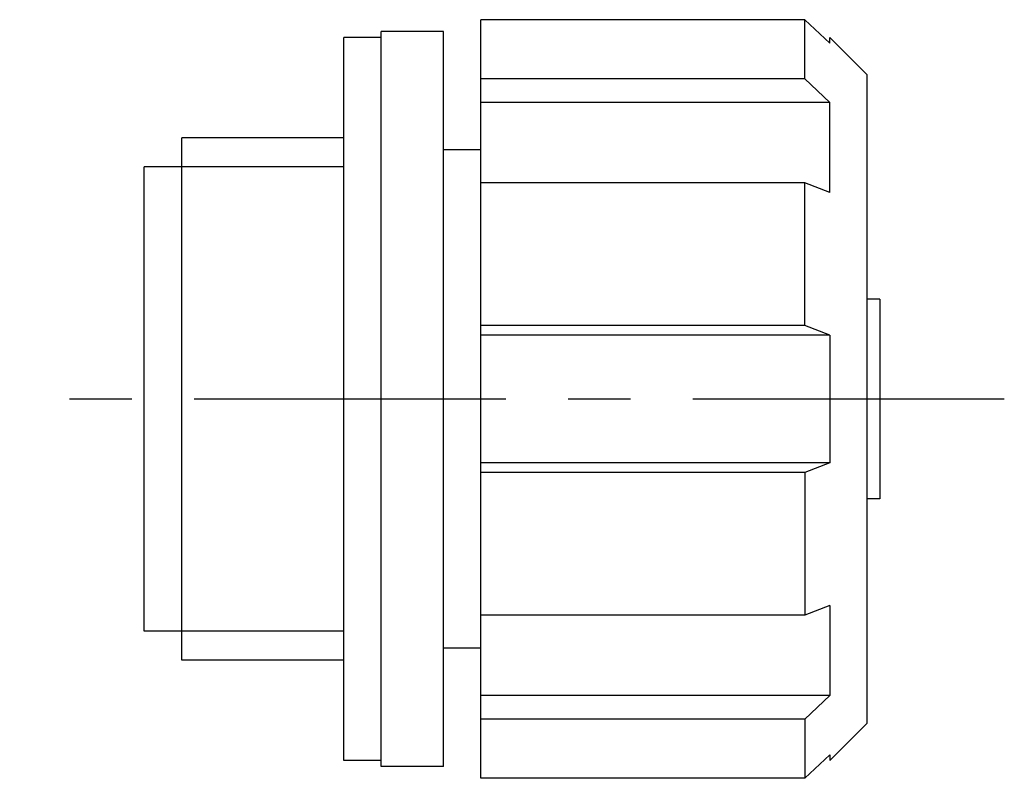
# Model space of a CAD drawing. Extents: x 1 to 293, y -2 to 233.
# Drawn here: x 84 to 123, y 123 to 154 of the extents above; entities that cross this region are included whole.
import ezdxf

# ---------------------------------------------------------------- set-up
doc = ezdxf.new("R2010")
doc.units = 0
doc.header["$LTSCALE"] = 10
doc.header["$MEASUREMENT"] = 0
doc.linetypes.add('CENTER', pattern=[2, 1.25, -0.25, 0.25, -0.25])
doc.layers.get('0').update_dxf_attribs({"linetype": 'CONTINUOUS'})
doc.layers.add('1', color=1, linetype='CENTER')
doc.layers.add('3', color=3, linetype='CONTINUOUS')

msp = doc.modelspace()

# ---------------------------------------------------------------- linework, layer by layer
for p, q in [((102.5, 123.283), (102.5, 153.717)), ((115.5, 153.717), (102.5, 153.717)), ((116.5, 152.773), (115.5, 153.717)), ((115.5, 151.344), (115.5, 153.717)), ((98.5, 153), (97, 153)), ((97, 124), (97, 153)), ((98.5, 123.75), (98.5, 153.25)), ((101, 153.25), (98.5, 153.25)), ((101, 123.75), (101, 153.25)), ((116.5, 152.773), (116.5, 153)), ((118, 151.5), (116.5, 153)), ((115.5, 151.344), (102.5, 151.344)), ((115.5, 151.344), (116.5, 150.4)), ((118, 125.5), (118, 151.5)), ((116.5, 150.4), (102.5, 150.4)), ((116.5, 146.785), (116.5, 150.4)), ((97, 148.977), (90.5, 148.977)), ((90.5, 128.023), (90.5, 148.977)), ((102.5, 148.5), (101, 148.5)), ((89, 129.185), (89, 147.815)), ((90.5, 147.815), (89, 147.815)), ((115.5, 147.176), (102.5, 147.176)), ((116.5, 146.785), (115.5, 147.176)), ((115.5, 141.448), (115.5, 147.176)), ((118.5, 142.5), (118, 142.5)), ((118.5, 142.5), (118.5, 134.5)), ((115.5, 141.448), (102.5, 141.448)), ((116.5, 141.057), (115.5, 141.448)), ((116.5, 141.057), (102.5, 141.057)), ((116.5, 141.057), (116.5, 135.943)), ((116.5, 135.943), (102.5, 135.943)), ((116.5, 135.943), (115.5, 135.552)), ((115.5, 135.552), (102.5, 135.552)), ((115.5, 135.552), (115.5, 129.824)), ((118.5, 134.5), (118, 134.5)), ((116.5, 130.215), (115.5, 129.824)), ((116.5, 130.215), (116.5, 126.6)), ((115.5, 129.824), (102.5, 129.824)), ((90.5, 129.185), (89, 129.185)), ((102.5, 128.5), (101, 128.5)), ((97, 128.023), (90.5, 128.023)), ((116.5, 126.6), (102.5, 126.6)), ((115.5, 125.656), (116.5, 126.6)), ((115.5, 125.656), (102.5, 125.656)), ((115.5, 125.656), (115.5, 123.283)), ((118, 125.5), (116.5, 124)), ((116.5, 124.227), (115.5, 123.283)), ((116.5, 124.227), (116.5, 124)), ((98.5, 124), (97, 124)), ((101, 123.75), (98.5, 123.75)), ((115.5, 123.283), (102.5, 123.283))]:
    msp.add_line(p, q)
at = {"layer": '1'}
msp.add_line((123.5, 138.5), (84, 138.5), dxfattribs=at)
at = {"layer": '3'}
for p, q in [((97, 147.815), (90.5, 147.815)), ((97, 129.185), (90.5, 129.185))]:
    msp.add_line(p, q, dxfattribs=at)

doc.saveas('drawing.dxf')
